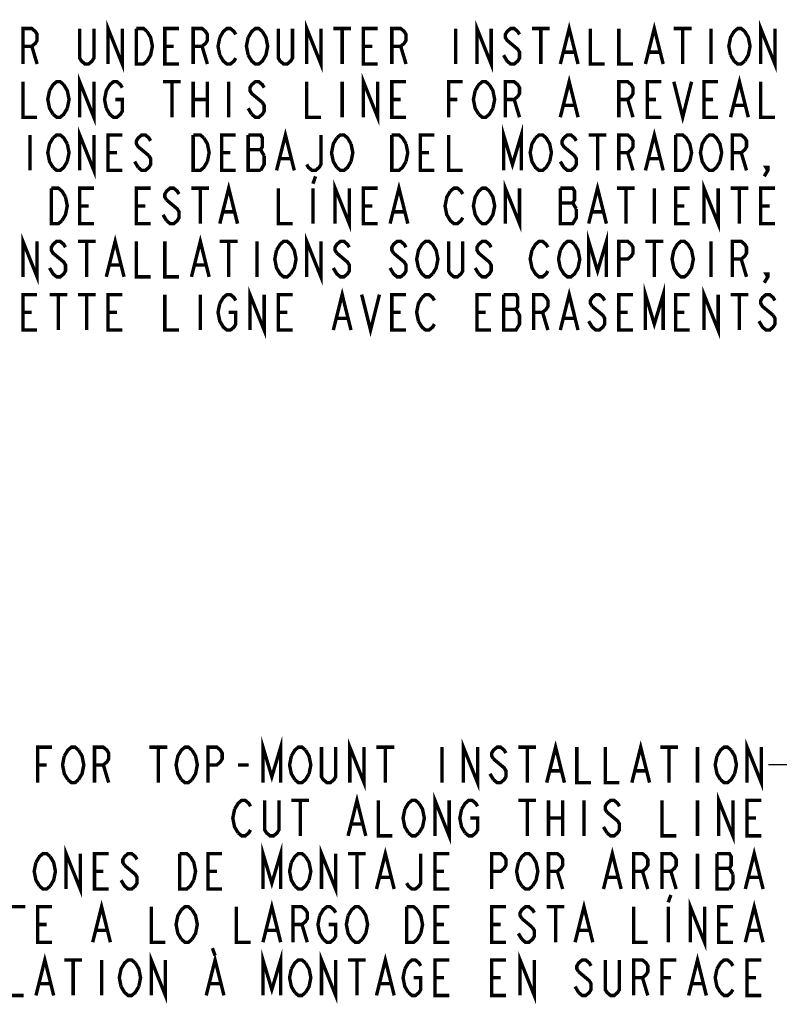
# Model space of a CAD drawing. Extents: x 4.2 to 39.7, y 8.6 to 29.9.
# Drawn here: x 32.6 to 36, y 19.1 to 23.5 of the extents above; entities that cross this region are included whole.
import ezdxf

# ---------------------------------------------------------------- set-up
doc = ezdxf.new("R2010")
doc.units = 0
doc.header["$LTSCALE"] = 2.42
doc.layers.add('___NOTE', color=7, linetype='CONTINUOUS')

msp = doc.modelspace()

# ---------------------------------------------------------------- linework, layer by layer
at = {"layer": '___NOTE', "color": 2, "linetype": 'CONTINUOUS'}
msp.add_line((36.1577, 20.1848), (35.9077, 20.1848), dxfattribs=at)
at = {"layer": '___NOTE', "color": 2, "linetype": 'CONTINUOUS', "const_width": 0.015}
for points in [[(32.9988, 23.2721), (32.9988, 23.4284), (33.0613, 23.2721), (33.0613, 23.4284)], [(33.8738, 23.2721), (33.8738, 23.4284), (33.9363, 23.2721), (33.9363, 23.4284)], [(34.6238, 23.2721), (34.6238, 23.4284), (34.6863, 23.2721), (34.6863, 23.4284)], [(35.8738, 23.2721), (35.8738, 23.4284), (35.9363, 23.2721), (35.9363, 23.4284)], [(32.6238, 23.2721), (32.6238, 23.4284), (32.6629, 23.4284), (32.6785, 23.4153), (32.6863, 23.4023), (32.6863, 23.3763), (32.6785, 23.3632), (32.6629, 23.3502), (32.6238, 23.3502)], [(32.9363, 23.4284), (32.9363, 23.2981), (32.9285, 23.2851), (32.9129, 23.2721), (32.8973, 23.2721), (32.8816, 23.2851), (32.8738, 23.2981), (32.8738, 23.4284)], [(33.1707, 23.2851), (33.1551, 23.2721), (33.1238, 23.2721), (33.1238, 23.4284)], [(33.1238, 23.4284), (33.1551, 23.4284), (33.1707, 23.4153)], [(33.1707, 23.4153), (33.1863, 23.3893), (33.1941, 23.3502), (33.1863, 23.3112), (33.1707, 23.2851)], [(33.3113, 23.2721), (33.2488, 23.2721), (33.2488, 23.4284), (33.3113, 23.4284)], [(33.3738, 23.2721), (33.3738, 23.4284), (33.4129, 23.4284), (33.4285, 23.4153), (33.4363, 23.4023), (33.4363, 23.3763), (33.4285, 23.3632), (33.4129, 23.3502), (33.3738, 23.3502)], [(33.491, 23.3893), (33.5066, 23.4153), (33.5223, 23.4284), (33.5379, 23.4284), (33.5535, 23.4153), (33.5613, 23.4023)], [(33.616, 23.3893), (33.6316, 23.4153), (33.6473, 23.4284), (33.6629, 23.4284), (33.6785, 23.4153)], [(33.6785, 23.4153), (33.6941, 23.3893), (33.7019, 23.3502), (33.6941, 23.3112), (33.6863, 23.2981)], [(33.8113, 23.4284), (33.8113, 23.2981), (33.8035, 23.2851), (33.7879, 23.2721), (33.7723, 23.2721), (33.7566, 23.2851), (33.7488, 23.2981), (33.7488, 23.4284)], [(33.991, 23.4284), (34.0691, 23.4284)], [(34.0301, 23.4284), (34.0301, 23.2721)], [(34.1863, 23.2721), (34.1238, 23.2721), (34.1238, 23.4284), (34.1863, 23.4284)], [(34.2488, 23.2721), (34.2488, 23.4284), (34.2879, 23.4284), (34.3035, 23.4153), (34.3113, 23.4023), (34.3113, 23.3763), (34.3035, 23.3632), (34.2879, 23.3502), (34.2488, 23.3502)], [(34.5301, 23.4284), (34.5301, 23.2721)], [(34.8113, 23.4023), (34.8035, 23.4153), (34.7879, 23.4284), (34.7723, 23.4284), (34.7566, 23.4153), (34.7488, 23.4023), (34.7488, 23.3893), (34.7566, 23.3763), (34.7723, 23.3632)], [(34.866, 23.4284), (34.9441, 23.4284)], [(34.9051, 23.4284), (34.9051, 23.2721)], [(34.991, 23.2721), (35.0301, 23.4284), (35.0691, 23.2721)], [(35.1238, 23.4284), (35.1238, 23.2721), (35.1863, 23.2721)], [(35.2488, 23.4284), (35.2488, 23.2721), (35.3113, 23.2721)], [(35.366, 23.2721), (35.4051, 23.4284), (35.4441, 23.2721)], [(35.491, 23.4284), (35.5691, 23.4284)], [(35.5301, 23.4284), (35.5301, 23.2721)], [(35.6551, 23.4284), (35.6551, 23.2721)], [(35.741, 23.3112), (35.7332, 23.3502), (35.741, 23.3893), (35.7488, 23.4023), (35.7566, 23.4153), (35.7723, 23.4284), (35.7879, 23.4284), (35.8035, 23.4153), (35.8113, 23.4023), (35.8191, 23.3893), (35.8269, 23.3502), (35.8191, 23.3112), (35.8035, 23.2851)], [(33.491, 23.3112), (33.4832, 23.3502), (33.491, 23.3893)], [(33.616, 23.3112), (33.6082, 23.3502), (33.616, 23.3893)], [(32.6629, 23.3502), (32.6863, 23.2721)], [(33.2488, 23.3502), (33.2879, 23.3502)], [(33.4129, 23.3502), (33.4363, 23.2721)], [(34.1238, 23.3502), (34.1629, 23.3502)], [(34.2879, 23.3502), (34.3113, 23.2721)], [(34.7723, 23.3632), (34.8035, 23.3372), (34.8113, 23.3242), (34.8113, 23.2981), (34.8035, 23.2851), (34.7879, 23.2721), (34.7723, 23.2721), (34.7566, 23.2851), (34.741, 23.3112)], [(33.5613, 23.2981), (33.5535, 23.2851), (33.5379, 23.2721), (33.5223, 23.2721), (33.5066, 23.2851), (33.491, 23.3112)], [(33.6863, 23.2981), (33.6785, 23.2851), (33.6629, 23.2721), (33.6473, 23.2721), (33.6316, 23.2851), (33.616, 23.3112)], [(35.0066, 23.3242), (35.0535, 23.3242)], [(35.3816, 23.3242), (35.4285, 23.3242)], [(35.8035, 23.2851), (35.7879, 23.2721), (35.7723, 23.2721), (35.7566, 23.2851), (35.741, 23.3112)], [(32.8738, 23.0377), (32.8738, 23.194), (32.9363, 23.0377), (32.9363, 23.194)], [(34.1238, 23.0377), (34.1238, 23.194), (34.1863, 23.0377), (34.1863, 23.194)], [(34.991, 23.0377), (35.0301, 23.194), (35.0691, 23.0377)], [(35.741, 23.0377), (35.7801, 23.194), (35.8191, 23.0377)], [(32.6238, 23.194), (32.6238, 23.0377), (32.6863, 23.0377)], [(32.7566, 23.0507), (32.741, 23.0768), (32.7332, 23.1159), (32.741, 23.1549)], [(32.741, 23.1549), (32.7566, 23.181), (32.7723, 23.194), (32.7879, 23.194), (32.8035, 23.181)], [(32.8035, 23.181), (32.8191, 23.1549), (32.8269, 23.1159), (32.8191, 23.0768)], [(32.991, 23.0768), (32.9832, 23.1159), (32.991, 23.1549), (32.9988, 23.1679), (33.0066, 23.181), (33.0223, 23.194), (33.0379, 23.194), (33.0535, 23.181), (33.0613, 23.1679)], [(33.241, 23.194), (33.3191, 23.194)], [(33.2801, 23.194), (33.2801, 23.0377)], [(33.3738, 23.194), (33.3738, 23.0377)], [(33.4363, 23.194), (33.4363, 23.0377)], [(33.5301, 23.194), (33.5301, 23.0377)], [(33.6863, 23.1679), (33.6785, 23.181), (33.6629, 23.194), (33.6473, 23.194), (33.6316, 23.181), (33.6238, 23.1679), (33.6238, 23.1549), (33.6316, 23.1419), (33.6473, 23.1289), (33.6629, 23.1159), (33.6785, 23.1028), (33.6863, 23.0898), (33.6863, 23.0638), (33.6785, 23.0507), (33.6629, 23.0377), (33.6473, 23.0377), (33.6316, 23.0507)], [(33.8738, 23.194), (33.8738, 23.0377), (33.9363, 23.0377)], [(34.0301, 23.194), (34.0301, 23.0377)], [(34.3113, 23.0377), (34.2488, 23.0377), (34.2488, 23.194), (34.3113, 23.194)], [(34.4988, 23.0377), (34.4988, 23.194), (34.5613, 23.194)], [(34.6316, 23.0507), (34.616, 23.0768), (34.6082, 23.1159), (34.616, 23.1549)], [(34.616, 23.1549), (34.6316, 23.181), (34.6473, 23.194), (34.6629, 23.194), (34.6785, 23.181)], [(34.6785, 23.181), (34.6941, 23.1549), (34.7019, 23.1159), (34.6941, 23.0768)], [(34.7488, 23.0377), (34.7488, 23.194), (34.7879, 23.194), (34.8035, 23.181), (34.8113, 23.1679), (34.8113, 23.1419), (34.8035, 23.1289), (34.7879, 23.1159), (34.7488, 23.1159)], [(35.2488, 23.0377), (35.2488, 23.194), (35.2879, 23.194), (35.3035, 23.181), (35.3113, 23.1679), (35.3113, 23.1419), (35.3035, 23.1289), (35.2879, 23.1159), (35.2488, 23.1159)], [(35.4363, 23.0377), (35.3738, 23.0377), (35.3738, 23.194), (35.4363, 23.194)], [(35.491, 23.194), (35.5301, 23.0377), (35.5691, 23.194)], [(35.6863, 23.0377), (35.6238, 23.0377), (35.6238, 23.194), (35.6863, 23.194)], [(35.8738, 23.194), (35.8738, 23.0377), (35.9363, 23.0377)], [(33.0301, 23.1159), (33.0613, 23.1159), (33.0613, 23.0638), (33.0535, 23.0507), (33.0379, 23.0377), (33.0223, 23.0377), (33.0066, 23.0507), (32.991, 23.0768)], [(33.3738, 23.1159), (33.4363, 23.1159)], [(34.2488, 23.1159), (34.2879, 23.1159)], [(34.4988, 23.1159), (34.5379, 23.1159)], [(34.7879, 23.1159), (34.8113, 23.0377)], [(35.2879, 23.1159), (35.3113, 23.0377)], [(35.3738, 23.1159), (35.4129, 23.1159)], [(35.6238, 23.1159), (35.6629, 23.1159)], [(32.8191, 23.0768), (32.8035, 23.0507), (32.7879, 23.0377), (32.7723, 23.0377), (32.7566, 23.0507)], [(33.6316, 23.0507), (33.616, 23.0768)], [(34.6941, 23.0768), (34.6785, 23.0507), (34.6629, 23.0377), (34.6473, 23.0377), (34.6316, 23.0507)], [(35.0066, 23.0898), (35.0535, 23.0898)], [(35.7566, 23.0898), (35.8035, 23.0898)], [(32.8738, 22.8034), (32.8738, 22.9596), (32.9363, 22.8034), (32.9363, 22.9596)], [(33.741, 22.8034), (33.7801, 22.9596), (33.8191, 22.8034)], [(34.741, 22.8034), (34.741, 22.9596), (34.7801, 22.8294), (34.8191, 22.9596), (34.8191, 22.8034)], [(35.366, 22.8034), (35.4051, 22.9596), (35.4441, 22.8034)], [(32.6551, 22.9596), (32.6551, 22.8034)], [(32.7566, 22.8164), (32.741, 22.8424), (32.7332, 22.8815), (32.741, 22.9205), (32.7566, 22.9466)], [(32.7566, 22.9466), (32.7723, 22.9596), (32.7879, 22.9596), (32.8035, 22.9466), (32.8191, 22.9205)], [(33.0613, 22.8034), (32.9988, 22.8034), (32.9988, 22.9596), (33.0613, 22.9596)], [(33.1863, 22.9336), (33.1785, 22.9466), (33.1629, 22.9596), (33.1473, 22.9596), (33.1316, 22.9466), (33.1238, 22.9336), (33.1238, 22.9205), (33.1316, 22.9075), (33.1473, 22.8945), (33.1785, 22.8685)], [(33.3738, 22.9596), (33.4051, 22.9596), (33.4207, 22.9466)], [(33.4363, 22.8424), (33.4207, 22.8164), (33.4051, 22.8034), (33.3738, 22.8034), (33.3738, 22.9596)], [(33.4207, 22.9466), (33.4363, 22.9205), (33.4441, 22.8815), (33.4363, 22.8424)], [(33.5613, 22.8034), (33.4988, 22.8034), (33.4988, 22.9596), (33.5613, 22.9596)], [(33.616, 22.9596), (33.616, 22.8034), (33.6707, 22.8034)], [(33.6863, 22.8685), (33.6707, 22.8945), (33.6785, 22.9075), (33.6785, 22.9466), (33.6707, 22.9596), (33.616, 22.9596)], [(33.9363, 22.9596), (33.9363, 22.8294), (33.9285, 22.8164), (33.9129, 22.8034), (33.8973, 22.8034), (33.8816, 22.8164), (33.8738, 22.8294)], [(34.0066, 22.8164), (33.991, 22.8424), (33.9832, 22.8815), (33.991, 22.9205), (34.0066, 22.9466)], [(34.0066, 22.9466), (34.0223, 22.9596), (34.0379, 22.9596), (34.0535, 22.9466), (34.0691, 22.9205)], [(34.2488, 22.9596), (34.2801, 22.9596), (34.2957, 22.9466), (34.3113, 22.9205)], [(34.3113, 22.8424), (34.2957, 22.8164), (34.2801, 22.8034), (34.2488, 22.8034), (34.2488, 22.9596)], [(34.4363, 22.8034), (34.3738, 22.8034), (34.3738, 22.9596), (34.4363, 22.9596)], [(34.4988, 22.9596), (34.4988, 22.8034), (34.5613, 22.8034)], [(34.9441, 22.8424), (34.9285, 22.8164), (34.9129, 22.8034), (34.8973, 22.8034), (34.8816, 22.8164), (34.8738, 22.8294), (34.866, 22.8424), (34.8582, 22.8815), (34.866, 22.9205), (34.8816, 22.9466)], [(34.8816, 22.9466), (34.8973, 22.9596), (34.9129, 22.9596), (34.9285, 22.9466), (34.9363, 22.9336), (34.9441, 22.9205), (34.9519, 22.8815), (34.9441, 22.8424)], [(35.0613, 22.9336), (35.0535, 22.9466), (35.0379, 22.9596), (35.0223, 22.9596), (35.0066, 22.9466), (34.9988, 22.9336), (34.9988, 22.9205), (35.0066, 22.9075), (35.0223, 22.8945), (35.0379, 22.8815), (35.0535, 22.8685), (35.0613, 22.8554), (35.0613, 22.8294), (35.0535, 22.8164), (35.0379, 22.8034), (35.0223, 22.8034), (35.0066, 22.8164), (34.9988, 22.8294), (34.991, 22.8424)], [(35.116, 22.9596), (35.1941, 22.9596)], [(35.1551, 22.9596), (35.1551, 22.8034)], [(35.2488, 22.8034), (35.2488, 22.9596), (35.2879, 22.9596), (35.3035, 22.9466), (35.3113, 22.9336), (35.3113, 22.9075), (35.3035, 22.8945), (35.2879, 22.8815), (35.2488, 22.8815)], [(35.4988, 22.9596), (35.5301, 22.9596), (35.5457, 22.9466), (35.5535, 22.9336), (35.5613, 22.9205), (35.5691, 22.8815), (35.5613, 22.8424)], [(35.5613, 22.8424), (35.5457, 22.8164), (35.5301, 22.8034), (35.4988, 22.8034), (35.4988, 22.9596)], [(35.6941, 22.8424), (35.6785, 22.8164), (35.6629, 22.8034), (35.6473, 22.8034), (35.6316, 22.8164), (35.6238, 22.8294), (35.616, 22.8424), (35.6082, 22.8815), (35.616, 22.9205), (35.6316, 22.9466)], [(35.6316, 22.9466), (35.6473, 22.9596), (35.6629, 22.9596), (35.6785, 22.9466), (35.6863, 22.9336), (35.6941, 22.9205), (35.7019, 22.8815), (35.6941, 22.8424)], [(35.7488, 22.8034), (35.7488, 22.9596), (35.7879, 22.9596), (35.8035, 22.9466), (35.8113, 22.9336), (35.8113, 22.9075), (35.8035, 22.8945), (35.7879, 22.8815), (35.7488, 22.8815)], [(32.8191, 22.9205), (32.8269, 22.8815), (32.8191, 22.8424)], [(33.616, 22.8945), (33.6707, 22.8945)], [(34.0691, 22.9205), (34.0769, 22.8815), (34.0691, 22.8424)], [(34.3113, 22.9205), (34.3191, 22.8815), (34.3113, 22.8424)], [(32.9988, 22.8815), (33.0379, 22.8815)], [(33.1785, 22.8685), (33.1863, 22.8554), (33.1863, 22.8294), (33.1785, 22.8164), (33.1629, 22.8034), (33.1473, 22.8034), (33.1316, 22.8164)], [(33.4988, 22.8815), (33.5379, 22.8815)], [(33.6707, 22.8034), (33.6863, 22.8294), (33.6863, 22.8685)], [(33.7566, 22.8554), (33.8035, 22.8554)], [(34.3738, 22.8815), (34.4129, 22.8815)], [(35.2879, 22.8815), (35.3113, 22.8034)], [(35.3816, 22.8554), (35.4285, 22.8554)], [(35.7879, 22.8815), (35.8113, 22.8034)], [(32.8191, 22.8424), (32.8035, 22.8164), (32.7879, 22.8034), (32.7723, 22.8034), (32.7566, 22.8164)], [(33.1316, 22.8164), (33.116, 22.8424)], [(34.0691, 22.8424), (34.0535, 22.8164), (34.0379, 22.8034), (34.0223, 22.8034), (34.0066, 22.8164)], [(35.9051, 22.8034), (35.8973, 22.8164), (35.9051, 22.8164), (35.9051, 22.8034), (35.8894, 22.7773)], [(33.9129, 22.7773), (33.9012, 22.7448)], [(32.7488, 22.7252), (32.7801, 22.7252), (32.7957, 22.7122), (32.8113, 22.6862)], [(32.7957, 22.582), (32.7801, 22.569), (32.7488, 22.569), (32.7488, 22.7252)], [(32.9363, 22.569), (32.8738, 22.569), (32.8738, 22.7252), (32.9363, 22.7252)], [(33.1863, 22.569), (33.1238, 22.569), (33.1238, 22.7252), (33.1863, 22.7252)], [(33.3113, 22.6992), (33.3035, 22.7122), (33.2879, 22.7252), (33.2723, 22.7252), (33.2566, 22.7122), (33.2488, 22.6992), (33.2488, 22.6862), (33.2566, 22.6731)], [(33.366, 22.7252), (33.4441, 22.7252)], [(33.4051, 22.7252), (33.4051, 22.569)], [(33.491, 22.569), (33.5301, 22.7252), (33.5691, 22.569)], [(33.7488, 22.7252), (33.7488, 22.569), (33.8113, 22.569)], [(33.9012, 22.7252), (33.9012, 22.569)], [(33.9988, 22.569), (33.9988, 22.7252), (34.0613, 22.569), (34.0613, 22.7252)], [(34.1863, 22.569), (34.1238, 22.569), (34.1238, 22.7252), (34.1863, 22.7252)], [(34.241, 22.569), (34.2801, 22.7252), (34.3191, 22.569)], [(34.5066, 22.7122), (34.5223, 22.7252), (34.5379, 22.7252), (34.5535, 22.7122), (34.5613, 22.6992)], [(34.6316, 22.582), (34.616, 22.608), (34.6082, 22.6471), (34.616, 22.6862), (34.6238, 22.6992), (34.6316, 22.7122), (34.6473, 22.7252), (34.6629, 22.7252), (34.6785, 22.7122), (34.6863, 22.6992), (34.6941, 22.6862), (34.7019, 22.6471), (34.6941, 22.608), (34.6785, 22.582)], [(34.7488, 22.569), (34.7488, 22.7252), (34.8113, 22.569), (34.8113, 22.7252)], [(34.991, 22.7252), (34.991, 22.569), (35.0457, 22.569), (35.0535, 22.582), (35.0613, 22.595), (35.0613, 22.6341)], [(35.0613, 22.6341), (35.0457, 22.6601), (35.0535, 22.6731), (35.0535, 22.7122), (35.0457, 22.7252), (34.991, 22.7252)], [(35.116, 22.569), (35.1551, 22.7252), (35.1941, 22.569)], [(35.241, 22.7252), (35.3191, 22.7252)], [(35.2801, 22.7252), (35.2801, 22.569)], [(35.4051, 22.7252), (35.4051, 22.569)], [(35.5613, 22.569), (35.4988, 22.569), (35.4988, 22.7252), (35.5613, 22.7252)], [(35.6238, 22.569), (35.6238, 22.7252), (35.6863, 22.569), (35.6863, 22.7252)], [(35.741, 22.7252), (35.8191, 22.7252)], [(35.7801, 22.7252), (35.7801, 22.569)], [(35.9363, 22.569), (35.8738, 22.569), (35.8738, 22.7252), (35.9363, 22.7252)], [(32.8113, 22.6862), (32.8191, 22.6471), (32.8113, 22.608), (32.7957, 22.582)], [(34.5613, 22.595), (34.5535, 22.582), (34.5379, 22.569), (34.5223, 22.569), (34.5066, 22.582), (34.4988, 22.595), (34.491, 22.608), (34.4832, 22.6471), (34.491, 22.6862), (34.5066, 22.7122)], [(32.8738, 22.6471), (32.9129, 22.6471)], [(33.1238, 22.6471), (33.1629, 22.6471)], [(33.2566, 22.6731), (33.2879, 22.6471), (33.3035, 22.6341), (33.3113, 22.6211), (33.3113, 22.595), (33.3035, 22.582), (33.2879, 22.569), (33.2723, 22.569), (33.2566, 22.582)], [(34.1238, 22.6471), (34.1629, 22.6471)], [(34.991, 22.6601), (35.0457, 22.6601)], [(35.4988, 22.6471), (35.5379, 22.6471)], [(35.8738, 22.6471), (35.9129, 22.6471)], [(33.2566, 22.582), (33.241, 22.608)], [(33.5066, 22.6211), (33.5535, 22.6211)], [(34.2566, 22.6211), (34.3035, 22.6211)], [(35.1316, 22.6211), (35.1785, 22.6211)], [(34.6785, 22.582), (34.6629, 22.569), (34.6473, 22.569), (34.6316, 22.582)], [(32.6238, 22.3346), (32.6238, 22.4909), (32.6863, 22.3346), (32.6863, 22.4909)], [(32.991, 22.3346), (33.0301, 22.4909), (33.0691, 22.3346)], [(33.366, 22.3346), (33.4051, 22.4909), (33.4441, 22.3346)], [(33.8738, 22.3346), (33.8738, 22.4909), (33.9363, 22.3346), (33.9363, 22.4909)], [(35.116, 22.3346), (35.116, 22.4909), (35.1551, 22.3606), (35.1941, 22.4909), (35.1941, 22.3346)], [(32.8113, 22.4648), (32.8035, 22.4778), (32.7879, 22.4909), (32.7723, 22.4909), (32.7566, 22.4778), (32.7488, 22.4648), (32.7488, 22.4518), (32.7566, 22.4388), (32.7723, 22.4257), (32.7879, 22.4127), (32.8035, 22.3997), (32.8113, 22.3867), (32.8113, 22.3606), (32.8035, 22.3476), (32.7879, 22.3346), (32.7723, 22.3346), (32.7566, 22.3476), (32.741, 22.3737)], [(32.866, 22.4909), (32.9441, 22.4909)], [(32.9051, 22.4909), (32.9051, 22.3346)], [(33.1238, 22.4909), (33.1238, 22.3346), (33.1863, 22.3346)], [(33.2488, 22.4909), (33.2488, 22.3346), (33.3113, 22.3346)], [(33.491, 22.4909), (33.5691, 22.4909)], [(33.5301, 22.4909), (33.5301, 22.3346)], [(33.6551, 22.4909), (33.6551, 22.3346)], [(33.741, 22.4518), (33.7566, 22.4778), (33.7723, 22.4909), (33.7879, 22.4909), (33.8035, 22.4778), (33.8113, 22.4648), (33.8191, 22.4518), (33.8269, 22.4127), (33.8191, 22.3737), (33.8035, 22.3476)], [(34.0613, 22.4648), (34.0535, 22.4778), (34.0379, 22.4909), (34.0223, 22.4909), (34.0066, 22.4778), (33.9988, 22.4648), (33.9988, 22.4518), (34.0066, 22.4388)], [(34.3113, 22.4648), (34.3035, 22.4778), (34.2879, 22.4909), (34.2723, 22.4909), (34.2566, 22.4778), (34.2488, 22.4648), (34.2488, 22.4518), (34.2566, 22.4388)], [(34.366, 22.3737), (34.3582, 22.4127), (34.366, 22.4518), (34.3738, 22.4648), (34.3816, 22.4778), (34.3973, 22.4909), (34.4129, 22.4909), (34.4285, 22.4778), (34.4363, 22.4648), (34.4441, 22.4518), (34.4519, 22.4127), (34.4441, 22.3737), (34.4285, 22.3476)], [(34.5613, 22.4909), (34.5613, 22.3606), (34.5535, 22.3476), (34.5379, 22.3346), (34.5223, 22.3346), (34.5066, 22.3476), (34.4988, 22.3606), (34.4988, 22.4909)], [(34.6863, 22.4648), (34.6785, 22.4778), (34.6629, 22.4909), (34.6473, 22.4909), (34.6316, 22.4778), (34.6238, 22.4648), (34.6238, 22.4518), (34.6316, 22.4388), (34.6473, 22.4257), (34.6629, 22.4127), (34.6785, 22.3997), (34.6863, 22.3867), (34.6863, 22.3606), (34.6785, 22.3476), (34.6629, 22.3346), (34.6473, 22.3346), (34.6316, 22.3476)], [(34.866, 22.4518), (34.8816, 22.4778), (34.8973, 22.4909), (34.9129, 22.4909), (34.9285, 22.4778), (34.9363, 22.4648)], [(34.991, 22.4518), (35.0066, 22.4778), (35.0223, 22.4909), (35.0379, 22.4909), (35.0535, 22.4778)], [(35.0535, 22.4778), (35.0691, 22.4518), (35.0769, 22.4127), (35.0691, 22.3737), (35.0613, 22.3606)], [(35.2488, 22.3346), (35.2488, 22.4909), (35.2879, 22.4909), (35.3035, 22.4778), (35.3113, 22.4648), (35.3113, 22.4388), (35.3035, 22.4257), (35.2879, 22.4127), (35.2488, 22.4127)], [(35.366, 22.4909), (35.4441, 22.4909)], [(35.4051, 22.4909), (35.4051, 22.3346)], [(35.491, 22.4518), (35.5066, 22.4778), (35.5223, 22.4909), (35.5379, 22.4909), (35.5535, 22.4778), (35.5613, 22.4648), (35.5691, 22.4518), (35.5769, 22.4127), (35.5691, 22.3737), (35.5535, 22.3476)], [(35.6551, 22.4909), (35.6551, 22.3346)], [(35.7488, 22.3346), (35.7488, 22.4909), (35.7879, 22.4909), (35.8035, 22.4778), (35.8113, 22.4648), (35.8113, 22.4388), (35.8035, 22.4257), (35.7879, 22.4127), (35.7488, 22.4127)], [(33.8035, 22.3476), (33.7879, 22.3346), (33.7723, 22.3346), (33.7566, 22.3476), (33.7488, 22.3606), (33.741, 22.3737), (33.7332, 22.4127), (33.741, 22.4518)], [(34.0066, 22.4388), (34.0535, 22.3997), (34.0613, 22.3867), (34.0613, 22.3606), (34.0535, 22.3476), (34.0379, 22.3346), (34.0223, 22.3346), (34.0066, 22.3476), (33.9988, 22.3606), (33.991, 22.3737)], [(34.2566, 22.4388), (34.3035, 22.3997), (34.3113, 22.3867), (34.3113, 22.3606), (34.3035, 22.3476), (34.2879, 22.3346), (34.2723, 22.3346), (34.2566, 22.3476), (34.2488, 22.3606), (34.241, 22.3737)], [(34.9363, 22.3606), (34.9285, 22.3476), (34.9129, 22.3346), (34.8973, 22.3346), (34.8816, 22.3476), (34.8738, 22.3606), (34.866, 22.3737), (34.8582, 22.4127), (34.866, 22.4518)], [(35.0613, 22.3606), (35.0535, 22.3476), (35.0379, 22.3346), (35.0223, 22.3346), (35.0066, 22.3476), (34.9988, 22.3606), (34.991, 22.3737), (34.9832, 22.4127), (34.991, 22.4518)], [(35.5535, 22.3476), (35.5379, 22.3346), (35.5223, 22.3346), (35.5066, 22.3476), (35.4988, 22.3606), (35.491, 22.3737), (35.4832, 22.4127), (35.491, 22.4518)], [(33.0066, 22.3867), (33.0535, 22.3867)], [(33.3816, 22.3867), (33.4285, 22.3867)], [(34.4285, 22.3476), (34.4129, 22.3346), (34.3973, 22.3346), (34.3816, 22.3476), (34.366, 22.3737)], [(34.6316, 22.3476), (34.616, 22.3737)], [(35.7879, 22.4127), (35.8113, 22.3346)], [(35.9051, 22.3346), (35.8973, 22.3476), (35.9051, 22.3476), (35.9051, 22.3346), (35.8894, 22.3086)], [(33.6238, 22.1002), (33.6238, 22.2565), (33.6863, 22.1002), (33.6863, 22.2565)], [(35.366, 22.1002), (35.366, 22.2565), (35.4051, 22.1263), (35.4441, 22.2565), (35.4441, 22.1002)], [(35.6238, 22.1002), (35.6238, 22.2565), (35.6863, 22.1002), (35.6863, 22.2565)], [(32.6863, 22.1002), (32.6238, 22.1002), (32.6238, 22.2565), (32.6863, 22.2565)], [(32.741, 22.2565), (32.8191, 22.2565)], [(32.7801, 22.2565), (32.7801, 22.1002)], [(32.866, 22.2565), (32.9441, 22.2565)], [(32.9051, 22.2565), (32.9051, 22.1002)], [(33.0613, 22.1002), (32.9988, 22.1002), (32.9988, 22.2565), (33.0613, 22.2565)], [(33.2488, 22.2565), (33.2488, 22.1002), (33.3113, 22.1002)], [(33.4051, 22.2565), (33.4051, 22.1002)], [(33.491, 22.2174), (33.5066, 22.2435), (33.5223, 22.2565), (33.5379, 22.2565), (33.5535, 22.2435), (33.5613, 22.2304)], [(33.8113, 22.1002), (33.7488, 22.1002), (33.7488, 22.2565), (33.8113, 22.2565)], [(33.991, 22.1002), (34.0301, 22.2565), (34.0691, 22.1002)], [(34.116, 22.2565), (34.1551, 22.1002), (34.1941, 22.2565)], [(34.3113, 22.1002), (34.2488, 22.1002), (34.2488, 22.2565), (34.3113, 22.2565)], [(34.366, 22.1393), (34.3582, 22.1784), (34.366, 22.2174), (34.3816, 22.2435)], [(34.3816, 22.2435), (34.3973, 22.2565), (34.4129, 22.2565), (34.4285, 22.2435), (34.4363, 22.2304)], [(34.6863, 22.1002), (34.6238, 22.1002), (34.6238, 22.2565), (34.6863, 22.2565)], [(34.7957, 22.1914), (34.8035, 22.2044), (34.8035, 22.2435), (34.7957, 22.2565), (34.741, 22.2565)], [(34.741, 22.2565), (34.741, 22.1002), (34.7957, 22.1002), (34.8035, 22.1132), (34.8113, 22.1263), (34.8113, 22.1653), (34.7957, 22.1914)], [(34.8738, 22.1002), (34.8738, 22.2565), (34.9129, 22.2565), (34.9285, 22.2435), (34.9363, 22.2304), (34.9363, 22.2044), (34.9285, 22.1914), (34.9129, 22.1784), (34.8738, 22.1784)], [(34.991, 22.1002), (35.0301, 22.2565), (35.0691, 22.1002)], [(35.1863, 22.2304), (35.1785, 22.2435), (35.1629, 22.2565), (35.1473, 22.2565), (35.1316, 22.2435), (35.1238, 22.2304), (35.1238, 22.2174), (35.1316, 22.2044)], [(35.3113, 22.1002), (35.2488, 22.1002), (35.2488, 22.2565), (35.3113, 22.2565)], [(35.5613, 22.1002), (35.4988, 22.1002), (35.4988, 22.2565), (35.5613, 22.2565)], [(35.741, 22.2565), (35.8191, 22.2565)], [(35.7801, 22.2565), (35.7801, 22.1002)], [(35.9363, 22.2304), (35.9285, 22.2435), (35.9129, 22.2565), (35.8973, 22.2565), (35.8816, 22.2435), (35.8738, 22.2304), (35.8738, 22.2174), (35.8816, 22.2044), (35.8973, 22.1914), (35.9285, 22.1653)], [(33.5301, 22.1784), (33.5613, 22.1784), (33.5613, 22.1263), (33.5535, 22.1132), (33.5379, 22.1002), (33.5223, 22.1002), (33.5066, 22.1132), (33.4988, 22.1263), (33.491, 22.1393), (33.4832, 22.1784), (33.491, 22.2174)], [(35.1316, 22.2044), (35.1629, 22.1784), (35.1785, 22.1653), (35.1863, 22.1523), (35.1863, 22.1263), (35.1785, 22.1132), (35.1629, 22.1002), (35.1473, 22.1002), (35.1316, 22.1132), (35.1238, 22.1263), (35.116, 22.1393)], [(32.6238, 22.1784), (32.6629, 22.1784)], [(32.9988, 22.1784), (33.0379, 22.1784)], [(33.7488, 22.1784), (33.7879, 22.1784)], [(34.2488, 22.1784), (34.2879, 22.1784)], [(34.6238, 22.1784), (34.6629, 22.1784)], [(34.741, 22.1914), (34.7957, 22.1914)], [(34.9129, 22.1784), (34.9363, 22.1002)], [(35.2488, 22.1784), (35.2879, 22.1784)], [(35.4988, 22.1784), (35.5379, 22.1784)], [(35.9285, 22.1653), (35.9363, 22.1523), (35.9363, 22.1263), (35.9285, 22.1132), (35.9129, 22.1002), (35.8973, 22.1002), (35.8816, 22.1132), (35.8738, 22.1263), (35.866, 22.1393)], [(34.0066, 22.1523), (34.0535, 22.1523)], [(34.4363, 22.1263), (34.4285, 22.1132), (34.4129, 22.1002), (34.3973, 22.1002), (34.3816, 22.1132), (34.366, 22.1393)], [(35.0066, 22.1523), (35.0535, 22.1523)], [(33.6811, 20.1067), (33.6811, 20.263), (33.7202, 20.1328), (33.7592, 20.263), (33.7592, 20.1067)], [(34.0639, 20.1067), (34.0639, 20.263), (34.1264, 20.1067), (34.1264, 20.263)], [(34.5639, 20.1067), (34.5639, 20.263), (34.6264, 20.1067), (34.6264, 20.263)], [(35.8139, 20.1067), (35.8139, 20.263), (35.8764, 20.1067), (35.8764, 20.263)], [(32.6889, 20.1067), (32.6889, 20.263), (32.7514, 20.263)], [(32.8061, 20.2239), (32.8217, 20.2499), (32.8374, 20.263), (32.853, 20.263), (32.8686, 20.2499)], [(32.8686, 20.2499), (32.8842, 20.2239), (32.892, 20.1848), (32.8842, 20.1458), (32.8686, 20.1197)], [(32.9389, 20.1067), (32.9389, 20.263), (32.978, 20.263), (32.9936, 20.2499), (33.0014, 20.2369), (33.0014, 20.2109), (32.9936, 20.1979), (32.978, 20.1848), (32.9389, 20.1848)], [(33.1811, 20.263), (33.2592, 20.263)], [(33.2202, 20.263), (33.2202, 20.1067)], [(33.3217, 20.1197), (33.3061, 20.1458), (33.2983, 20.1848), (33.3061, 20.2239), (33.3139, 20.2369), (33.3217, 20.2499), (33.3374, 20.263), (33.353, 20.263), (33.3686, 20.2499)], [(33.3686, 20.2499), (33.3842, 20.2239), (33.392, 20.1848), (33.3842, 20.1458), (33.3686, 20.1197)], [(33.4389, 20.1067), (33.4389, 20.263), (33.478, 20.263), (33.4936, 20.2499), (33.5014, 20.2369), (33.5014, 20.2109), (33.4936, 20.1979), (33.478, 20.1848), (33.4389, 20.1848)], [(33.8061, 20.2239), (33.8217, 20.2499), (33.8374, 20.263), (33.853, 20.263), (33.8686, 20.2499)], [(33.8686, 20.2499), (33.8842, 20.2239), (33.892, 20.1848), (33.8842, 20.1458)], [(34.0014, 20.263), (34.0014, 20.1328), (33.9936, 20.1197), (33.978, 20.1067), (33.9624, 20.1067), (33.9467, 20.1197), (33.9389, 20.1328), (33.9389, 20.263)], [(34.1811, 20.263), (34.2592, 20.263)], [(34.2202, 20.263), (34.2202, 20.1067)], [(34.4702, 20.263), (34.4702, 20.1067)], [(34.7514, 20.2369), (34.7436, 20.2499), (34.728, 20.263), (34.7124, 20.263), (34.6967, 20.2499), (34.6889, 20.2369), (34.6889, 20.2239), (34.6967, 20.2109)], [(34.8061, 20.263), (34.8842, 20.263)], [(34.8452, 20.263), (34.8452, 20.1067)], [(34.9311, 20.1067), (34.9702, 20.263), (35.0092, 20.1067)], [(35.0639, 20.263), (35.0639, 20.1067), (35.1264, 20.1067)], [(35.1889, 20.263), (35.1889, 20.1067), (35.2514, 20.1067)], [(35.3061, 20.1067), (35.3452, 20.263), (35.3842, 20.1067)], [(35.4311, 20.263), (35.5092, 20.263)], [(35.4702, 20.263), (35.4702, 20.1067)], [(35.5952, 20.263), (35.5952, 20.1067)], [(35.6811, 20.2239), (35.6967, 20.2499), (35.7124, 20.263), (35.728, 20.263), (35.7436, 20.2499)], [(35.7436, 20.2499), (35.7592, 20.2239), (35.767, 20.1848), (35.7592, 20.1458)], [(32.8217, 20.1197), (32.8061, 20.1458), (32.7983, 20.1848), (32.8061, 20.2239)], [(33.8217, 20.1197), (33.8061, 20.1458), (33.7983, 20.1848), (33.8061, 20.2239)], [(34.6967, 20.2109), (34.7436, 20.1718), (34.7514, 20.1588), (34.7514, 20.1328), (34.7436, 20.1197), (34.728, 20.1067), (34.7124, 20.1067), (34.6967, 20.1197)], [(35.6967, 20.1197), (35.6811, 20.1458), (35.6733, 20.1848), (35.6811, 20.2239)], [(32.6889, 20.1848), (32.728, 20.1848)], [(32.978, 20.1848), (33.0014, 20.1067)], [(33.5717, 20.1848), (33.6186, 20.1848)], [(32.8686, 20.1197), (32.853, 20.1067), (32.8374, 20.1067), (32.8217, 20.1197)], [(33.3686, 20.1197), (33.353, 20.1067), (33.3374, 20.1067), (33.3217, 20.1197)], [(33.8842, 20.1458), (33.8686, 20.1197), (33.853, 20.1067), (33.8374, 20.1067), (33.8217, 20.1197)], [(34.6967, 20.1197), (34.6811, 20.1458)], [(34.9467, 20.1588), (34.9936, 20.1588)], [(35.3217, 20.1588), (35.3686, 20.1588)], [(35.7592, 20.1458), (35.7436, 20.1197), (35.728, 20.1067), (35.7124, 20.1067), (35.6967, 20.1197)], [(34.0561, 19.8723), (34.0952, 20.0286), (34.1342, 19.8723)], [(34.4389, 19.8723), (34.4389, 20.0286), (34.5014, 19.8723), (34.5014, 20.0286)], [(35.6889, 19.8723), (35.6889, 20.0286), (35.7514, 19.8723), (35.7514, 20.0286)], [(33.5717, 19.8854), (33.5561, 19.9114), (33.5483, 19.9505), (33.5561, 19.9895)], [(33.5561, 19.9895), (33.5717, 20.0156), (33.5874, 20.0286), (33.603, 20.0286), (33.6186, 20.0156), (33.6264, 20.0025)], [(33.7514, 20.0286), (33.7514, 19.8984), (33.7436, 19.8854), (33.728, 19.8723), (33.7124, 19.8723), (33.6967, 19.8854), (33.6889, 19.8984), (33.6889, 20.0286)], [(33.8061, 20.0286), (33.8842, 20.0286)], [(33.8452, 20.0286), (33.8452, 19.8723)], [(34.1889, 20.0286), (34.1889, 19.8723), (34.2514, 19.8723)], [(34.3217, 19.8854), (34.3061, 19.9114), (34.2983, 19.9505), (34.3061, 19.9895)], [(34.3061, 19.9895), (34.3217, 20.0156), (34.3374, 20.0286), (34.353, 20.0286), (34.3686, 20.0156)], [(34.3686, 20.0156), (34.3842, 19.9895), (34.392, 19.9505), (34.3842, 19.9114), (34.3686, 19.8854)], [(34.5717, 19.8854), (34.5561, 19.9114), (34.5483, 19.9505), (34.5561, 19.9895)], [(34.5561, 19.9895), (34.5717, 20.0156), (34.5874, 20.0286), (34.603, 20.0286), (34.6186, 20.0156), (34.6264, 20.0025)], [(34.8061, 20.0286), (34.8842, 20.0286)], [(34.8452, 20.0286), (34.8452, 19.8723)], [(34.9389, 20.0286), (34.9389, 19.8723)], [(35.0014, 20.0286), (35.0014, 19.8723)], [(35.0952, 20.0286), (35.0952, 19.8723)], [(35.2514, 20.0025), (35.2436, 20.0156), (35.228, 20.0286), (35.2124, 20.0286), (35.1967, 20.0156), (35.1889, 20.0025), (35.1889, 19.9895), (35.1967, 19.9765)], [(35.4389, 20.0286), (35.4389, 19.8723), (35.5014, 19.8723)], [(35.5952, 20.0286), (35.5952, 19.8723)], [(35.8764, 19.8723), (35.8139, 19.8723), (35.8139, 20.0286), (35.8764, 20.0286)], [(34.5952, 19.9505), (34.6264, 19.9505), (34.6264, 19.8984), (34.6186, 19.8854), (34.603, 19.8723), (34.5874, 19.8723), (34.5717, 19.8854)], [(34.9389, 19.9505), (35.0014, 19.9505)], [(35.1967, 19.9765), (35.2436, 19.9374), (35.2514, 19.9244), (35.2514, 19.8984), (35.2436, 19.8854), (35.228, 19.8723), (35.2124, 19.8723), (35.1967, 19.8854)], [(35.8139, 19.9505), (35.853, 19.9505)], [(34.0717, 19.9244), (34.1186, 19.9244)], [(35.1967, 19.8854), (35.1811, 19.9114)], [(33.6264, 19.8984), (33.6186, 19.8854), (33.603, 19.8723), (33.5874, 19.8723), (33.5717, 19.8854)], [(34.3686, 19.8854), (34.353, 19.8723), (34.3374, 19.8723), (34.3217, 19.8854)], [(32.8139, 19.638), (32.8139, 19.7942), (32.8764, 19.638), (32.8764, 19.7942)], [(33.6811, 19.638), (33.6811, 19.7942), (33.7202, 19.664), (33.7592, 19.7942), (33.7592, 19.638)], [(33.9389, 19.638), (33.9389, 19.7942), (34.0014, 19.638), (34.0014, 19.7942)], [(34.1811, 19.638), (34.2202, 19.7942), (34.2592, 19.638)], [(35.1811, 19.638), (35.2202, 19.7942), (35.2592, 19.638)], [(35.8061, 19.638), (35.8452, 19.7942), (35.8842, 19.638)], [(32.6811, 19.7552), (32.6967, 19.7812), (32.7124, 19.7942), (32.728, 19.7942), (32.7436, 19.7812)], [(32.7436, 19.7812), (32.7592, 19.7552), (32.767, 19.7161), (32.7592, 19.677), (32.7436, 19.651)], [(33.0014, 19.638), (32.9389, 19.638), (32.9389, 19.7942), (33.0014, 19.7942)], [(33.1264, 19.7682), (33.1186, 19.7812), (33.103, 19.7942), (33.0874, 19.7942), (33.0717, 19.7812), (33.0639, 19.7682), (33.0639, 19.7552), (33.0717, 19.7421)], [(33.3139, 19.7942), (33.3452, 19.7942), (33.3608, 19.7812)], [(33.3764, 19.677), (33.3608, 19.651), (33.3452, 19.638), (33.3139, 19.638), (33.3139, 19.7942)], [(33.3608, 19.7812), (33.3764, 19.7552), (33.3842, 19.7161), (33.3764, 19.677)], [(33.5014, 19.638), (33.4389, 19.638), (33.4389, 19.7942), (33.5014, 19.7942)], [(33.8061, 19.7552), (33.8217, 19.7812), (33.8374, 19.7942), (33.853, 19.7942), (33.8686, 19.7812)], [(33.8686, 19.7812), (33.8842, 19.7552), (33.892, 19.7161), (33.8842, 19.677)], [(34.0561, 19.7942), (34.1342, 19.7942)], [(34.0952, 19.7942), (34.0952, 19.638)], [(34.3764, 19.7942), (34.3764, 19.664), (34.3686, 19.651), (34.353, 19.638), (34.3374, 19.638), (34.3217, 19.651), (34.3139, 19.664)], [(34.5014, 19.638), (34.4389, 19.638), (34.4389, 19.7942), (34.5014, 19.7942)], [(34.6889, 19.638), (34.6889, 19.7942), (34.728, 19.7942), (34.7436, 19.7812), (34.7514, 19.7682), (34.7514, 19.7421), (34.7436, 19.7291), (34.728, 19.7161), (34.6889, 19.7161)], [(34.8061, 19.7552), (34.8217, 19.7812), (34.8374, 19.7942), (34.853, 19.7942), (34.8686, 19.7812)], [(34.8686, 19.7812), (34.8842, 19.7552), (34.892, 19.7161), (34.8842, 19.677), (34.8686, 19.651)], [(34.9389, 19.638), (34.9389, 19.7942), (34.978, 19.7942), (34.9936, 19.7812), (35.0014, 19.7682), (35.0014, 19.7421), (34.9936, 19.7291), (34.978, 19.7161), (34.9389, 19.7161)], [(35.3139, 19.638), (35.3139, 19.7942), (35.353, 19.7942), (35.3686, 19.7812), (35.3764, 19.7682), (35.3764, 19.7421), (35.3686, 19.7291), (35.353, 19.7161), (35.3139, 19.7161)], [(35.4389, 19.638), (35.4389, 19.7942), (35.478, 19.7942), (35.4936, 19.7812), (35.5014, 19.7682), (35.5014, 19.7421), (35.4936, 19.7291), (35.478, 19.7161), (35.4389, 19.7161)], [(35.5952, 19.7942), (35.5952, 19.638)], [(35.7514, 19.7031), (35.7358, 19.7291), (35.7436, 19.7421), (35.7436, 19.7812), (35.7358, 19.7942), (35.6811, 19.7942)], [(35.6811, 19.7942), (35.6811, 19.638), (35.7358, 19.638)], [(32.6967, 19.651), (32.6811, 19.677), (32.6733, 19.7161), (32.6811, 19.7552)], [(33.0717, 19.7421), (33.1186, 19.7031), (33.1264, 19.69), (33.1264, 19.664), (33.1186, 19.651), (33.103, 19.638), (33.0874, 19.638), (33.0717, 19.651), (33.0561, 19.677)], [(33.8217, 19.651), (33.8061, 19.677), (33.7983, 19.7161), (33.8061, 19.7552)], [(34.8217, 19.651), (34.8061, 19.677), (34.7983, 19.7161), (34.8061, 19.7552)], [(35.6811, 19.7291), (35.7358, 19.7291)], [(32.9389, 19.7161), (32.978, 19.7161)], [(33.4389, 19.7161), (33.478, 19.7161)], [(34.1967, 19.69), (34.2436, 19.69)], [(34.4389, 19.7161), (34.478, 19.7161)], [(34.978, 19.7161), (35.0014, 19.638)], [(35.1967, 19.69), (35.2436, 19.69)], [(35.353, 19.7161), (35.3764, 19.638)], [(35.478, 19.7161), (35.5014, 19.638)], [(35.7358, 19.638), (35.7514, 19.664), (35.7514, 19.7031)], [(35.8217, 19.69), (35.8686, 19.69)], [(32.7436, 19.651), (32.728, 19.638), (32.7124, 19.638), (32.6967, 19.651)], [(33.8842, 19.677), (33.8686, 19.651), (33.853, 19.638), (33.8374, 19.638), (33.8217, 19.651)], [(34.8686, 19.651), (34.853, 19.638), (34.8374, 19.638), (34.8217, 19.651)], [(35.478, 19.6119), (35.4663, 19.5794)], [(32.5561, 19.5598), (32.6342, 19.5598)], [(32.7514, 19.4036), (32.6889, 19.4036), (32.6889, 19.5598), (32.7514, 19.5598)], [(32.9311, 19.4036), (32.9702, 19.5598), (33.0092, 19.4036)], [(33.1889, 19.5598), (33.1889, 19.4036), (33.2514, 19.4036)], [(33.3217, 19.4166), (33.3061, 19.4426), (33.2983, 19.4817), (33.3061, 19.5208), (33.3139, 19.5338), (33.3217, 19.5468), (33.3374, 19.5598), (33.353, 19.5598), (33.3686, 19.5468)], [(33.5639, 19.5598), (33.5639, 19.4036), (33.6264, 19.4036)], [(33.6811, 19.4036), (33.7202, 19.5598), (33.7592, 19.4036)], [(33.8139, 19.4036), (33.8139, 19.5598), (33.853, 19.5598), (33.8686, 19.5468), (33.8764, 19.5338), (33.8764, 19.5078), (33.8686, 19.4947), (33.853, 19.4817), (33.8139, 19.4817)], [(33.9311, 19.5208), (33.9467, 19.5468), (33.9624, 19.5598), (33.978, 19.5598), (33.9936, 19.5468), (34.0014, 19.5338)], [(34.0561, 19.5208), (34.0717, 19.5468), (34.0874, 19.5598), (34.103, 19.5598), (34.1186, 19.5468)], [(34.3139, 19.5598), (34.3452, 19.5598), (34.3608, 19.5468)], [(34.3764, 19.4426), (34.3608, 19.4166), (34.3452, 19.4036), (34.3139, 19.4036), (34.3139, 19.5598)], [(34.5014, 19.4036), (34.4389, 19.4036), (34.4389, 19.5598), (34.5014, 19.5598)], [(34.7514, 19.4036), (34.6889, 19.4036), (34.6889, 19.5598), (34.7514, 19.5598)], [(34.8764, 19.5338), (34.8686, 19.5468), (34.853, 19.5598), (34.8374, 19.5598), (34.8217, 19.5468), (34.8139, 19.5338), (34.8139, 19.5208), (34.8217, 19.5078)], [(34.9311, 19.5598), (35.0092, 19.5598)], [(34.9702, 19.5598), (34.9702, 19.4036)], [(35.0561, 19.4036), (35.0952, 19.5598), (35.1342, 19.4036)], [(35.3139, 19.5598), (35.3139, 19.4036), (35.3764, 19.4036)], [(35.4663, 19.5598), (35.4663, 19.4036)], [(35.5639, 19.4036), (35.5639, 19.5598), (35.6264, 19.4036), (35.6264, 19.5598)], [(35.7514, 19.4036), (35.6889, 19.4036), (35.6889, 19.5598), (35.7514, 19.5598)], [(35.8061, 19.4036), (35.8452, 19.5598), (35.8842, 19.4036)], [(33.3686, 19.5468), (33.3842, 19.5208), (33.392, 19.4817), (33.3842, 19.4426), (33.3686, 19.4166)], [(33.9467, 19.4166), (33.9311, 19.4426), (33.9233, 19.4817), (33.9311, 19.5208)], [(34.0717, 19.4166), (34.0561, 19.4426), (34.0483, 19.4817), (34.0561, 19.5208)], [(34.1186, 19.5468), (34.1342, 19.5208), (34.142, 19.4817), (34.1342, 19.4426), (34.1186, 19.4166)], [(34.3608, 19.5468), (34.3764, 19.5208), (34.3842, 19.4817), (34.3764, 19.4426)], [(32.6889, 19.4817), (32.728, 19.4817)], [(33.853, 19.4817), (33.8764, 19.4036)], [(33.9702, 19.4817), (34.0014, 19.4817), (34.0014, 19.4296), (33.9936, 19.4166), (33.978, 19.4036), (33.9624, 19.4036), (33.9467, 19.4166)], [(34.4389, 19.4817), (34.478, 19.4817)], [(34.6889, 19.4817), (34.728, 19.4817)], [(34.8217, 19.5078), (34.8686, 19.4687)], [(34.8686, 19.4687), (34.8764, 19.4557), (34.8764, 19.4296), (34.8686, 19.4166), (34.853, 19.4036), (34.8374, 19.4036), (34.8217, 19.4166)], [(35.6889, 19.4817), (35.728, 19.4817)], [(32.9467, 19.4557), (32.9936, 19.4557)], [(33.6967, 19.4557), (33.7436, 19.4557)], [(34.8217, 19.4166), (34.8061, 19.4426)], [(35.0717, 19.4557), (35.1186, 19.4557)], [(35.8217, 19.4557), (35.8686, 19.4557)], [(33.3686, 19.4166), (33.353, 19.4036), (33.3374, 19.4036), (33.3217, 19.4166)], [(34.1186, 19.4166), (34.103, 19.4036), (34.0874, 19.4036), (34.0717, 19.4166)], [(32.6811, 19.1692), (32.7202, 19.3255), (32.7592, 19.1692)], [(33.1889, 19.1692), (33.1889, 19.3255), (33.2514, 19.1692), (33.2514, 19.3255)], [(33.4311, 19.1692), (33.4702, 19.3255), (33.5092, 19.1692)], [(33.4584, 19.3775), (33.4702, 19.345)], [(33.6811, 19.1692), (33.6811, 19.3255), (33.7202, 19.1953), (33.7592, 19.3255), (33.7592, 19.1692)], [(33.9389, 19.1692), (33.9389, 19.3255), (34.0014, 19.1692), (34.0014, 19.3255)], [(34.1811, 19.1692), (34.2202, 19.3255), (34.2592, 19.1692)], [(34.8139, 19.1692), (34.8139, 19.3255), (34.8764, 19.1692), (34.8764, 19.3255)], [(35.5561, 19.1692), (35.5952, 19.3255), (35.6342, 19.1692)], [(32.5639, 19.3255), (32.5639, 19.1692), (32.6264, 19.1692)], [(32.8061, 19.3255), (32.8842, 19.3255)], [(32.8452, 19.3255), (32.8452, 19.1692)], [(32.9702, 19.3255), (32.9702, 19.1692)], [(33.0561, 19.2083), (33.0483, 19.2473), (33.0561, 19.2864), (33.0639, 19.2994), (33.0717, 19.3124), (33.0874, 19.3255), (33.103, 19.3255), (33.1186, 19.3124)], [(33.1186, 19.3124), (33.1342, 19.2864), (33.142, 19.2473), (33.1342, 19.2083)], [(33.8061, 19.2864), (33.8217, 19.3124), (33.8374, 19.3255), (33.853, 19.3255), (33.8686, 19.3124)], [(33.8686, 19.3124), (33.8842, 19.2864), (33.892, 19.2473), (33.8842, 19.2083), (33.8686, 19.1822)], [(34.0561, 19.3255), (34.1342, 19.3255)], [(34.0952, 19.3255), (34.0952, 19.1692)], [(34.3061, 19.2864), (34.3217, 19.3124), (34.3374, 19.3255), (34.353, 19.3255), (34.3686, 19.3124), (34.3764, 19.2994)], [(34.5014, 19.1692), (34.4389, 19.1692), (34.4389, 19.3255), (34.5014, 19.3255)], [(34.7514, 19.1692), (34.6889, 19.1692), (34.6889, 19.3255), (34.7514, 19.3255)], [(35.1264, 19.2994), (35.1186, 19.3124), (35.103, 19.3255), (35.0874, 19.3255), (35.0717, 19.3124), (35.0639, 19.2994), (35.0639, 19.2864), (35.0717, 19.2734)], [(35.2514, 19.3255), (35.2514, 19.1953), (35.2436, 19.1822), (35.228, 19.1692), (35.2124, 19.1692), (35.1967, 19.1822), (35.1889, 19.1953), (35.1889, 19.3255)], [(35.3139, 19.1692), (35.3139, 19.3255), (35.353, 19.3255), (35.3686, 19.3124), (35.3764, 19.2994), (35.3764, 19.2734), (35.3686, 19.2604), (35.353, 19.2473), (35.3139, 19.2473)], [(35.4389, 19.1692), (35.4389, 19.3255), (35.5014, 19.3255)], [(35.6811, 19.2864), (35.6967, 19.3124), (35.7124, 19.3255), (35.728, 19.3255), (35.7436, 19.3124), (35.7514, 19.2994)], [(35.8764, 19.1692), (35.8139, 19.1692), (35.8139, 19.3255), (35.8764, 19.3255)], [(33.8217, 19.1822), (33.8061, 19.2083), (33.7983, 19.2473), (33.8061, 19.2864)], [(34.3217, 19.1822), (34.3061, 19.2083), (34.2983, 19.2473), (34.3061, 19.2864)], [(35.0717, 19.2734), (35.1186, 19.2343), (35.1264, 19.2213), (35.1264, 19.1953), (35.1186, 19.1822), (35.103, 19.1692), (35.0874, 19.1692), (35.0717, 19.1822)], [(35.6967, 19.1822), (35.6811, 19.2083), (35.6733, 19.2473), (35.6811, 19.2864)], [(32.6967, 19.2213), (32.7436, 19.2213)], [(33.1342, 19.2083), (33.1186, 19.1822), (33.103, 19.1692), (33.0874, 19.1692), (33.0717, 19.1822), (33.0561, 19.2083)], [(33.4467, 19.2213), (33.4936, 19.2213)], [(34.1967, 19.2213), (34.2436, 19.2213)], [(34.3452, 19.2473), (34.3764, 19.2473), (34.3764, 19.1953), (34.3686, 19.1822), (34.353, 19.1692), (34.3374, 19.1692), (34.3217, 19.1822)], [(34.4389, 19.2473), (34.478, 19.2473)], [(34.6889, 19.2473), (34.728, 19.2473)], [(35.0717, 19.1822), (35.0561, 19.2083)], [(35.353, 19.2473), (35.3764, 19.1692)], [(35.4389, 19.2473), (35.478, 19.2473)], [(35.5717, 19.2213), (35.6186, 19.2213)], [(35.8139, 19.2473), (35.853, 19.2473)], [(33.8686, 19.1822), (33.853, 19.1692), (33.8374, 19.1692), (33.8217, 19.1822)], [(35.7514, 19.1953), (35.7436, 19.1822), (35.728, 19.1692), (35.7124, 19.1692), (35.6967, 19.1822)]]:
    msp.add_lwpolyline(points, dxfattribs=at)

doc.saveas('drawing.dxf')
